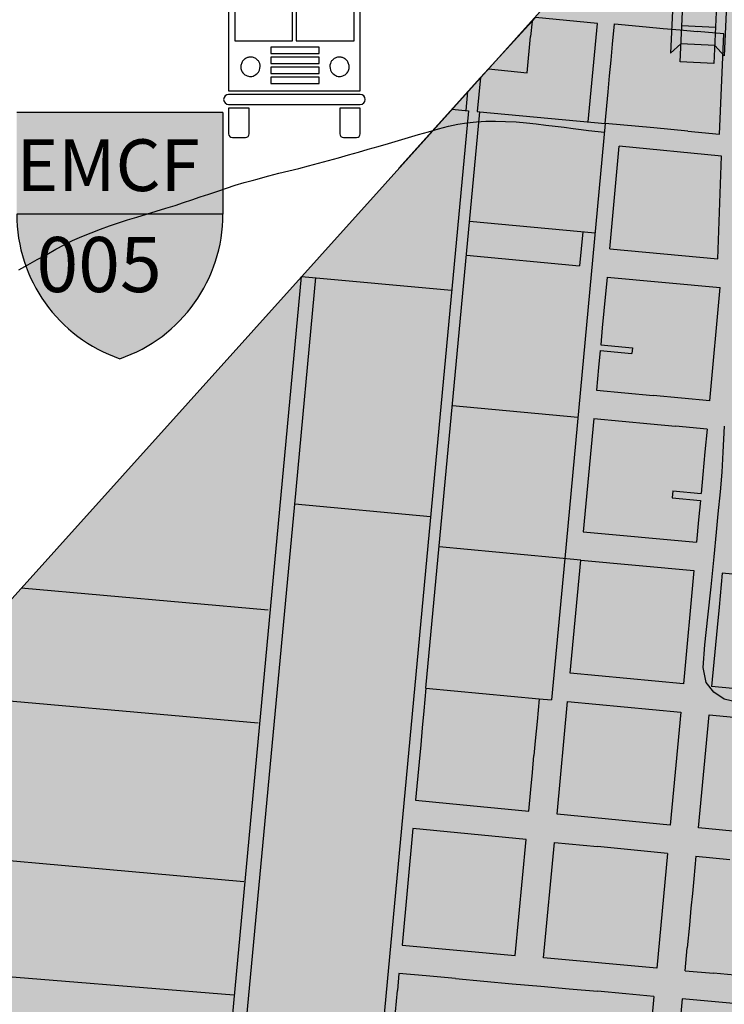
# Model space of a CAD drawing. Extents: x -193911 to -192175, y 292221 to 292815.
# Drawn here: x -193461 to -193448, y 292537 to 292554 of the extents above; entities that cross this region are included whole.
import ezdxf

# ---------------------------------------------------------------- set-up
doc = ezdxf.new("R2010")
doc.units = 0
doc.header["$LTSCALE"] = 40
doc.header["$MEASUREMENT"] = 0
for name, color, linetype in [('MUNICIPAIS PRIMÁRIAS', 17, 'CONTINUOUS'), ('ONIBUS', 56, 'CONTINUOUS'), ('PONTE', 80, 'CONTINUOUS'), ('SC', 1, 'CONTINUOUS'), ('URBANO', 31, 'CONTINUOUS')]:
    doc.layers.add(name, color=color, linetype=linetype)
doc.styles.add('ROMANS', font='romans')

# ---------------------------------------------------------------- blocks, each defined once
blk = doc.blocks.new('ONIBUS')
at = {"layer": 'ONIBUS', "linetype": 'CONTINUOUS'}
for p, q in [((-31.54, 36.9), (-31.54, -23.17)), ((26.9, 39.81), (-28.64, 39.81)), ((-1.74, 36.9), (-22.83, 36.9)), ((-1.74, 0), (-1.74, 36.9)), ((21.09, 36.9), (0, 36.9)), ((0, 36.9), (0, 0)), ((29.8, -23.17), (29.8, 36.9)), ((-28.64, 31.09), (-28.64, 0)), ((26.9, 0), (26.9, 31.09)), ((-28.64, 0), (-1.74, 0)), ((0, 0), (26.9, 0)), ((10.69, -2.9), (-11.91, -2.9)), ((-11.91, -2.9), (-11.91, -5.81)), ((10.69, -5.81), (10.69, -2.9)), ((-11.91, -5.81), (10.69, -5.81)), ((10.69, -7.55), (-11.91, -7.55)), ((-11.91, -7.55), (-11.91, -10.45)), ((10.69, -10.45), (10.69, -7.55)), ((-11.91, -10.45), (10.69, -10.45)), ((10.69, -12.2), (-11.91, -12.2)), ((-11.91, -12.2), (-11.91, -15.1)), ((10.69, -15.1), (10.69, -12.2)), ((-11.91, -15.1), (10.69, -15.1)), ((10.69, -16.84), (-11.91, -16.84)), ((-11.91, -16.84), (-11.91, -19.75)), ((10.69, -19.75), (10.69, -16.84)), ((-11.91, -19.75), (10.69, -19.75)), ((-31.54, -23.17), (29.8, -23.17)), ((29.8, -24.92), (-31.54, -24.92)), ((-31.54, -29.56), (29.8, -29.56)), ((-22, -31.31), (-31.54, -31.31)), ((-31.54, -31.31), (-31.54, -43.22)), ((-22, -43.22), (-22, -31.31)), ((29.8, -31.31), (20.26, -31.31)), ((20.26, -31.31), (20.26, -43.22)), ((29.8, -43.22), (29.8, -31.31)), ((-29.8, -44.96), (-23.74, -44.96)), ((22, -44.96), (28.06, -44.96))]:
    blk.add_line(p, q, dxfattribs=at)
for centre, radius, start, end in [((-28.64, 36.9), 2.9, 90, 180), ((-22.83, 31.09), 5.81, 90, 180), ((-22.83, 31.09), 5.81, 90, 180), ((21.09, 31.09), 5.81, 0, 90), ((21.09, 31.09), 5.81, 360, 90), ((26.9, 36.9), 2.9, 360, 90), ((-12.31, -20.13), 16.6, 135.6003, 141.3655), ((-19.77, -14.74), 7.63, 118.2996, 125.2665), ((-21.05, -12.36), 4.92, 110.0787, 118.2994), ((-21.29, -11.72), 4.24, 100.4279, 110.0788), ((-21.72, -9.36), 1.84, 90.4794, 100.428), ((-21.65, -17.44), 9.92, 82.83, 90.4794), ((-22.33, -14.26), 6.94, 66.9047, 73.9465), ((-22.99, -15.8), 8.61, 61.6239, 66.9047), ((-31.72, -23.8), 20.17, 45.9242, 50.5511), ((30.49, -23.8), 20.17, 129.4489, 134.0758), ((21.77, -15.8), 8.61, 113.0953, 118.3761), ((21.11, -14.26), 6.94, 106.0535, 113.0953), ((20.43, -17.44), 9.92, 89.5206, 97.17), ((20.5, -9.36), 1.84, 79.572, 89.5206), ((20.06, -11.72), 4.24, 69.9212, 79.5721), ((19.83, -12.36), 4.92, 61.7006, 69.9213), ((18.55, -14.74), 7.63, 54.7335, 61.7004), ((11.09, -20.13), 16.6, 38.6345, 44.3997), ((-17.64, -11.86), 8.21, 177.0914, 186.9662), ((-25.79, -11.45), 0.054, 166.174, 177.0971), ((-15.62, -13.95), 10.53, 156.5615, 166.1682), ((-21.76, -12.36), 4.06, 186.9664, 199.8976), ((-24.28, -13.27), 1.39, 199.8977, 213.2789), ((-21.58, -11.85), 4.7, 301.5587, 350.3831), ((-26.93, -14.81), 10.76, 27.1294, 30.7474), ((-21.04, -11.86), 4.18, 349.1869, 27.8927), ((19.82, -11.86), 4.18, 152.1073, 190.8131), ((20.36, -11.85), 4.7, 189.6168, 238.4412), ((25.71, -14.81), 10.76, 149.2526, 152.8706), ((14.4, -13.95), 10.53, 13.8318, 23.4385), ((23.06, -13.27), 1.39, 326.7215, 340.1028), ((20.54, -12.36), 4.06, 340.1024, 353.0336), ((16.42, -11.86), 8.21, 353.0338, 2.9086), ((24.57, -11.45), 0.054, 2.9029, 13.826), ((-16.15, -7.94), 11.1, 213.2789, 222.8406), ((-20.28, -9.57), 7.16, 235.8666, 243.0766), ((-17.83, -4.74), 12.57, 243.0768, 248.9137), ((-20.98, -2.34), 14.2, 264.4734, 268.7944), ((-21.32, -12.6), 3.94, 270.5411, 304.0056), ((20.1, -12.6), 3.94, 235.9944, 269.4589), ((19.76, -2.34), 14.2, 271.2056, 275.5266), ((16.61, -4.74), 12.57, 291.0863, 296.9232), ((19.06, -9.57), 7.16, 296.9233, 304.1333), ((14.93, -7.94), 11.1, 317.1594, 326.7211), ((-31.54, -27.24), 2.32, 90, 270), ((-31.54, -27.24), 2.32, 90, 270), ((29.8, -27.24), 2.32, 270, 90), ((29.8, -27.24), 2.32, 270, 90), ((-29.8, -43.22), 1.74, 180, 270), ((-29.8, -43.22), 1.74, 180, 270), ((-23.74, -43.22), 1.74, 270, 0), ((-23.74, -43.22), 1.74, 270, 0), ((22, -43.22), 1.74, 180, 270), ((22, -43.22), 1.74, 180, 270), ((28.06, -43.22), 1.74, 270, 0), ((28.06, -43.22), 1.74, 270, 0)]:
    blk.add_arc(centre, radius, start, end, dxfattribs=at)
blk = doc.blocks.new('PONTE')
at = {"layer": 'PONTE'}
for points in [[(44.38, 54.4), (-44.24, 54.4), (-37.43, 47.46), (37.57, 47.46)], [(44.38, 17.02), (-44.24, 17.02), (-37.43, 23.95), (37.57, 23.95)], [(44.31, 0), (-44.31, 0), (-37.5, -6.93), (37.5, -6.93)], [(44.31, -37.38), (-44.31, -37.38), (-37.5, -30.45), (37.5, -30.45)]]:
    blk.add_hatch(color=256, dxfattribs=at).paths.add_polyline_path(points)
for p, q in [((-44.24, 54.4), (-37.43, 47.46)), ((-44.24, 54.4), (44.38, 54.4)), ((37.57, 47.46), (44.38, 54.4)), ((-49.93, 47.46), (50.07, 47.46)), ((-49.93, 47.46), (-49.93, 23.95)), ((-37.43, 47.46), (-37.43, 23.95)), ((-24.93, 47.46), (-24.93, 23.95)), ((-12.43, 47.46), (-12.43, 23.95)), ((0.07, 47.46), (0.07, 23.95)), ((12.57, 47.46), (12.57, 23.95)), ((25.07, 47.46), (25.07, 23.95)), ((37.57, 47.46), (37.57, 23.95)), ((50.07, 47.46), (50.07, 23.95)), ((50.07, 23.95), (-49.93, 23.95)), ((37.57, 23.95), (44.38, 17.02)), ((-44.31, 0), (-37.5, -6.93)), ((-44.31, 0), (44.31, 0)), ((37.5, -6.93), (44.31, 0)), ((-50, -6.93), (50, -6.93)), ((-50, -6.93), (-50, -30.45)), ((-37.5, -6.93), (-37.5, -30.45)), ((-25, -6.93), (-25, -30.45)), ((-12.5, -6.93), (-12.5, -30.45)), ((0, -6.93), (0, -30.45)), ((12.5, -6.93), (12.5, -30.45)), ((25, -6.93), (25, -30.45)), ((37.5, -6.93), (37.5, -30.45)), ((50, -6.93), (50, -30.45)), ((50, -30.45), (-50, -30.45)), ((37.5, -30.45), (44.31, -37.38))]:
    blk.add_line(p, q, dxfattribs=at)
at = {"layer": 'PONTE', "flags": 128}
for points in [[(-37.43, 23.95), (-44.24, 17.02), (44.38, 17.02)], [(-37.5, -30.45), (-44.31, -37.38), (44.31, -37.38)]]:
    blk.add_lwpolyline(points, dxfattribs=at)
blk = doc.blocks.new('PONTES')
at = {"layer": 'PONTE', "xscale": 1.15, "yscale": 1.15, "zscale": 1.15, "rotation": 17.51798671600097}
blk.add_blockref('PONTE', (-2.4, 7.6), dxfattribs=at)

msp = doc.modelspace()

# ---------------------------------------------------------------- hatches: boundary and pattern name
at = {"layer": 'MUNICIPAIS PRIMÁRIAS', "linetype": 'Continuous'}
msp.add_hatch(color=66, dxfattribs=at).paths.add_polyline_path([(-193460.78348, 292552.40495), (-193460.78348, 292550.61627, 0.31999227), (-193458.96953, 292548.07212, 0.31999227), (-193457.15557, 292550.61627), (-193457.15557, 292552.40495)])
at = {"layer": 'URBANO', "linetype": 'Continuous'}
msp.add_hatch(color=68, dxfattribs=at).paths.add_polyline_path([(-193465.55938, 292538.63804), (-193468.50847, 292541.44719), (-193473.05868, 292536.50725), (-193473.09206, 292536.47014), (-193473.11898, 292536.49435), (-193475.12492, 292534.2636), (-193472.01094, 292531.46344), (-193472.78847, 292530.59877), (-193468.19146, 292526.5524), (-193466.33245, 292524.91606), (-193464.94912, 292523.69843), (-193464.63122, 292523.41861), (-193462.08801, 292521.18003), (-193458.52476, 292518.0436), (-193458.1597, 292517.72226), (-193453.69161, 292513.78938), (-193451.85855, 292512.17588), (-193451.39422, 292511.76717), (-193449.53694, 292510.13236), (-193449.07229, 292509.72337), (-193442.98497, 292504.36521), (-193442.89445, 292504.47055), (-193442.71311, 292504.68151), (-193441.89693, 292505.631), (-193441.67024, 292505.89479), (-193440.76342, 292506.94979), (-193440.55183, 292507.19593), (-193440.09839, 292507.72334), (-193437.72031, 292510.49035), (-193436.9473, 292511.38972), (-193436.58654, 292511.80944), (-193435.687, 292512.85597), (-193432.27846, 292517.98433), (-193431.3672, 292519.00851), (-193429.65385, 292520.9342), (-193428.15076, 292522.62367), (-193426.29122, 292524.71378), (-193424.24309, 292527.01588), (-193421.41107, 292523.94956), (-193423.56008, 292521.68257), (-193424.74938, 292520.43877), (-193426.97179, 292518.08355), (-193423.93544, 292515.20525), (-193421.23749, 292518.00413), (-193418.528, 292520.82797), (-193414.1815, 292525.35792), (-193414.5064, 292525.37989), (-193414.96233, 292525.41752), (-193415.53246, 292525.47364), (-193416.27062, 292525.51878), (-193417.03628, 292525.61223), (-193417.7596, 292525.78098), (-193418.27048, 292526.17388), (-193418.6745, 292526.60473), (-193418.76917, 292526.73651), (-193421.20422, 292524.16777), (-193424.04272, 292527.2411), (-193422.67941, 292528.77345), (-193419.37391, 292532.13262), (-193417.70386, 292533.98832), (-193416.03197, 292535.84607), (-193414.0257, 292538.07536), (-193413.07547, 292539.13123), (-193413.69725, 292539.65228), (-193416.38156, 292541.90167), (-193422.09481, 292546.68927), (-193426.75477, 292550.59423), (-193426.94117, 292550.75043), (-193432.53313, 292555.43638), (-193433.71483, 292556.42662), (-193442.75298, 292564.00041), (-193443.06652, 292563.65173), (-193444.20337, 292563.41532), (-193444.2968, 292563.47194), (-193444.61971, 292563.56195), (-193444.97575, 292563.75292), (-193445.54266, 292563.3505), (-193446.10604, 292562.94916), (-193446.68575, 292562.4595), (-193447.26226, 292561.80069), (-193447.39227, 292561.5099), (-193450.19912, 292563.24527), (-193451.77654, 292560.69392), (-193448.96969, 292558.95855), (-193448.32427, 292558.55951), (-193448.36135, 292557.76349), (-193452.48788, 292553.17128), (-193452.62628, 292553.02059), (-193452.84922, 292552.77163), (-193453.12831, 292552.46149), (-193454.06016, 292551.42601), (-193455.7723, 292549.52199), (-193460.70365, 292544.03797), (-193462.37516, 292542.17912), (-193464.32634, 292540.00927)])

# ---------------------------------------------------------------- linework, layer by layer
at = {"layer": 'MUNICIPAIS PRIMÁRIAS', "color": 2}
for p, q in [((-193457.15557, 292552.40495), (-193460.78348, 292552.40495)), ((-193457.15557, 292552.40495), (-193457.15557, 292550.61627)), ((-193457.15557, 292550.61627), (-193460.78348, 292550.61627))]:
    msp.add_line(p, q, dxfattribs=at)
at = {"layer": 'MUNICIPAIS PRIMÁRIAS', "linetype": 'Continuous'}
msp.add_lwpolyline([(-193460.74524, 292549.63796), (-193460.58638, 292549.72648), (-193460.4229, 292549.81642), (-193460.25688, 292549.90836), (-193460.09698, 292549.99936), (-193459.94982, 292550.07462), (-193459.8017, 292550.14978), (-193459.64036, 292550.2219), (-193459.47532, 292550.2881), (-193459.3103, 292550.35132), (-193459.15172, 292550.4091), (-193458.993, 292550.46362), (-193458.83504, 292550.5159), (-193458.67312, 292550.56468), (-193458.50324, 292550.61488), (-193458.33256, 292550.66588), (-193458.15978, 292550.71864), (-193457.99738, 292550.76874), (-193457.84846, 292550.81852), (-193457.703, 292550.86758), (-193457.55732, 292550.91802), (-193457.4023, 292550.96924), (-193457.24538, 292551.01796), (-193457.09268, 292551.07044), (-193456.94098, 292551.12708), (-193456.78594, 292551.17384), (-193456.64468, 292551.20968), (-193456.55532, 292551.2327), (-193456.49314, 292551.25134), (-193456.3486, 292551.29192), (-193456.1758, 292551.3343), (-193455.99788, 292551.3754), (-193455.8234, 292551.41936), (-193455.64912, 292551.46396), (-193455.47362, 292551.51136), (-193455.29922, 292551.55986), (-193455.12612, 292551.60722), (-193454.94906, 292551.65902), (-193454.7731, 292551.70848), (-193454.59912, 292551.75704), (-193454.42358, 292551.80726), (-193454.24496, 292551.8576), (-193454.06612, 292551.9098), (-193453.89104, 292551.96274), (-193453.7156, 292552.01506), (-193453.53916, 292552.06712), (-193453.3632, 292552.11884), (-193453.1889, 292552.16516), (-193453.02718, 292552.19948), (-193452.86544, 292552.22326), (-193452.69658, 292552.24264), (-193452.53112, 292552.2499), (-193452.36218, 292552.24904), (-193452.1854, 292552.24728), (-193451.99778, 292552.23944), (-193451.81566, 292552.2241), (-193451.64596, 292552.20586), (-193451.47964, 292552.1833), (-193451.3156, 292552.16434), (-193451.1533, 292552.14388), (-193450.99676, 292552.12196), (-193450.85372, 292552.10278), (-193450.7283, 292552.08692), (-193450.44677, 292552.05588)], dxfattribs=at)
at = {"layer": 'MUNICIPAIS PRIMÁRIAS', "color": 2}
for centre, start, end in [((-193458.09237, 292550.61627), 180, 250.963881), ((-193459.84669, 292550.61627), 289.036119, 0)]:
    msp.add_arc(centre, 2.69112, start, end, dxfattribs=at)
at = {"layer": 'SC'}
msp.add_lwpolyline([(-193448.07345, 292542.01656), (-193448.33914, 292542.08424), (-193448.52497, 292542.2057), (-193448.65885, 292542.37588), (-193448.71257, 292542.64086), (-193448.68001, 292543.04046), (-193448.6268, 292543.52339), (-193448.56975, 292544.05958), (-193448.51879, 292544.58616), (-193448.4774, 292545.01927), (-193448.44386, 292545.34537), (-193448.40729, 292545.72889), (-193448.3782, 292546.07573), (-193448.35941, 292546.43084), (-193448.33555, 292546.88721)], dxfattribs=at)
at = {"layer": 'URBANO', "linetype": 'Continuous', "lineweight": -3}
for points in [[(-193472.78847, 292530.59877, 0), (-193442.75298, 292564.00041, 0)], [(-193451.71917, 292554.00831, 0), (-193452.48788, 292553.17128, 0)], [(-193451.71917, 292554.00831, 0), (-193451.7441, 292553.74067, 0)], [(-193451.71917, 292554.00831, 0), (-193451.65867, 292554.07419, 0)], [(-193450.56912, 292553.97271, 0), (-193451.65867, 292554.07419, 0)], [(-193450.73048, 292552.24022, 0), (-193450.56912, 292553.97271, 0)], [(-193450.30235, 292553.6064, 0), (-193450.26897, 292553.96484, 0)], [(-193450.26897, 292553.96484, 0), (-193449.71118, 292553.91034, 0)], [(-193449.71118, 292553.91034, 0), (-193449.41267, 292553.88509, 0)], [(-193449.41267, 292553.88509, 0), (-193449.11397, 292553.85727, 0)], [(-193449.11397, 292553.85727, 0), (-193448.81526, 292553.82945, 0)], [(-193448.34729, 292553.78587, 0), (-193448.81526, 292553.82945, 0)], [(-193448.42089, 292552.02511, 0), (-193448.34729, 292553.78587, 0)], [(-193451.80345, 292553.10343, 0), (-193451.7441, 292553.74067, 0)], [(-193450.32832, 292553.3276, 0), (-193450.30235, 292553.6064, 0)], [(-193450.35429, 292553.04881, 0), (-193450.32832, 292553.3276, 0)], [(-193452.62628, 292553.02059, 0), (-193452.48788, 292553.17128, 0)], [(-193452.48788, 292553.17128, 0), (-193451.80345, 292553.10343, 0)], [(-193454.06016, 292551.42601, 0), (-193452.62628, 292553.02059, 0)], [(-193452.62628, 292553.02059, 0), (-193452.68203, 292552.42197, 0)], [(-193450.38025, 292552.77002, 0), (-193450.35429, 292553.04881, 0)], [(-193452.87877, 292552.4393, 0), (-193452.84922, 292552.77163, 0)], [(-193450.43219, 292552.21244, 0), (-193450.38025, 292552.77002, 0)], [(-193453.58488, 292542.27548, 0), (-193452.64023, 292552.41808, 0)], [(-193452.83937, 292552.43663, 0), (-193453.55219, 292544.7832, 0)], [(-193453.12831, 292552.46149, 0), (-193452.83937, 292552.43663, 0)], [(-193452.68203, 292552.42197, 0), (-193452.64023, 292552.41808, 0)], [(-193452.64023, 292552.41808, 0), (-193450.43219, 292552.21244, 0)], [(-193450.43219, 292552.21244, 0), (-193451.145, 292544.55901, 0)], [(-193449.57589, 292552.13268, 0), (-193450.43219, 292552.21244, 0)], [(-193449.27718, 292552.10486, 0), (-193449.57589, 292552.13268, 0)], [(-193448.97848, 292552.07704, 0), (-193449.27718, 292552.10486, 0)], [(-193448.97848, 292552.07704, 0), (-193448.42089, 292552.02511, 0)], [(-193450.35363, 292550.00764, 0), (-193450.18471, 292551.81004, 0)], [(-193448.38539, 292551.63396, 0), (-193450.18471, 292551.81004, 0)], [(-193448.45266, 292549.82949, 0), (-193448.38539, 292551.63396, 0)], [(-193452.81958, 292550.4924, 0), (-193450.61154, 292550.28676, 0)], [(-193450.8282, 292550.30694, 0), (-193450.88384, 292549.70952, 0)], [(-193450.35363, 292550.00764, 0), (-193448.45266, 292549.82949, 0)], [(-193452.87522, 292549.89499, 0), (-193450.88384, 292549.70952, 0)], [(-193457.32103, 292532.89343, 0), (-193455.7723, 292549.52199, 0)], [(-193455.89432, 292545.51605, 0), (-193455.52337, 292549.4988, 0)], [(-193455.7723, 292549.52199, 0), (-193453.13372, 292549.27624, 0)], [(-193450.40028, 292549.50982, 0), (-193450.45592, 292548.91241, 0)], [(-193450.40028, 292549.50982, 0), (-193448.40901, 292549.32321, 0)], [(-193448.59447, 292547.33183, 0), (-193448.40901, 292549.32321, 0)], [(-193450.45592, 292548.91241, 0), (-193450.48374, 292548.61371, 0)], [(-193450.48374, 292548.61371, 0), (-193450.51157, 292548.315, 0)], [(-193450.51157, 292548.315, 0), (-193449.9542, 292548.26277, 0)], [(-193449.9542, 292548.26277, 0), (-193449.96345, 292548.1632, 0)], [(-193450.52084, 292548.21543, 0), (-193450.54866, 292547.91672, 0)], [(-193450.52084, 292548.21543, 0), (-193449.96345, 292548.1632, 0)], [(-193450.54866, 292547.91672, 0), (-193450.58575, 292547.51846, 0)], [(-193450.58575, 292547.51846, 0), (-193450.08794, 292547.4718, 0)], [(-193450.08794, 292547.4718, 0), (-193449.59011, 292547.42514, 0)], [(-193448.59447, 292547.33183, 0), (-193449.59011, 292547.42514, 0)], [(-193453.12134, 292547.25244, 0), (-193450.9133, 292547.04679, 0)], [(-193450.63211, 292547.02061, 0), (-193450.81759, 292545.02925, 0)], [(-193450.63211, 292547.02061, 0), (-193450.1343, 292546.97396, 0)], [(-193450.1343, 292546.97396, 0), (-193449.63648, 292546.9273, 0)], [(-193449.63648, 292546.9273, 0), (-193449.1984, 292546.88625, 0)], [(-193448.64084, 292546.834, 0), (-193449.1984, 292546.88625, 0)], [(-193448.64084, 292546.834, 0), (-193448.67793, 292546.43572, 0)], [(-193448.67793, 292546.43572, 0), (-193448.71503, 292546.03745, 0)], [(-193448.71503, 292546.03745, 0), (-193448.74656, 292545.69892, 0)], [(-193449.24438, 292545.74557, 0), (-193449.25558, 292545.62609, 0)], [(-193449.24438, 292545.74557, 0), (-193448.74656, 292545.69892, 0)], [(-193456.82719, 292535.49993, 0), (-193455.89432, 292545.51605, 0)], [(-193453.50466, 292545.29349, 0), (-193455.89432, 292545.51605, 0)], [(-193449.25558, 292545.62609, 0), (-193448.75768, 292545.57943, 0)], [(-193448.75768, 292545.57943, 0), (-193448.78921, 292545.2409, 0)], [(-193448.78921, 292545.2409, 0), (-193448.82631, 292544.84262, 0)], [(-193450.81759, 292545.02925, 0), (-193448.82631, 292544.84262, 0)], [(-193453.55219, 292544.7832, 0), (-193454.43682, 292535.28502, 0)], [(-193450.86397, 292544.53139, 0), (-193453.35305, 292544.76466, 0)], [(-193451.145, 292544.55901, 0), (-193451.37696, 292542.06854, 0)], [(-193451.04944, 292542.54003, 0), (-193450.86397, 292544.53139, 0)], [(-193451.04944, 292542.54003, 0), (-193450.86397, 292544.53139, 0)], [(-193450.86397, 292544.53139, 0), (-193448.87269, 292544.34478, 0)], [(-193448.87269, 292544.34478, 0), (-193449.05816, 292542.3534, 0)], [(-193448.87269, 292544.34478, 0), (-193449.05816, 292542.3534, 0)], [(-193448.37487, 292544.29812, 0), (-193448.39342, 292544.09898, 0)], [(-193446.48547, 292544.12104, 0), (-193448.37487, 292544.29812, 0)], [(-193448.39342, 292544.09898, 0), (-193448.43051, 292543.70071, 0)], [(-193456.36154, 292543.65069, 0), (-193460.70365, 292544.03797, 0)], [(-193448.43051, 292543.70071, 0), (-193448.4639, 292543.34226, 0)], [(-193448.4639, 292543.34226, 0), (-193448.56034, 292542.30675, 0)], [(-193449.05816, 292542.3534, 0), (-193451.04944, 292542.54003, 0)], [(-193456.53923, 292541.6586, 0), (-193462.37516, 292542.17912, 0)], [(-193453.58488, 292542.27548, 0), (-193453.62198, 292541.8772, 0)], [(-193453.58488, 292542.27548, 0), (-193451.5936, 292542.08885, 0)], [(-193446.56284, 292542.11955, 0), (-193448.56034, 292542.30675, 0)], [(-193451.5936, 292542.08885, 0), (-193451.6307, 292541.69057, 0)], [(-193451.5936, 292542.08885, 0), (-193451.37696, 292542.06854, 0)], [(-193451.28026, 292540.06166, 0), (-193451.0958, 292542.04218, 0)], [(-193451.0958, 292542.04218, 0), (-193449.10453, 292541.85557, 0)], [(-193453.62198, 292541.8772, 0), (-193453.6498, 292541.5785, 0)], [(-193449.10453, 292541.85557, 0), (-193449.28966, 292539.86794, 0)], [(-193451.6307, 292541.69057, 0), (-193451.66223, 292541.35204, 0)], [(-193448.79201, 292539.81952, 0), (-193448.6067, 292541.8089, 0)], [(-193448.6067, 292541.8089, 0), (-193448.04655, 292541.7564, 0)], [(-193453.6498, 292541.5785, 0), (-193453.67762, 292541.27979, 0)], [(-193451.66223, 292541.35204, 0), (-193451.68634, 292541.09321, 0)], [(-193453.67762, 292541.27979, 0), (-193453.70544, 292540.98109, 0)], [(-193453.70544, 292540.98109, 0), (-193453.76852, 292540.30378, 0)], [(-193451.71417, 292540.7945, 0), (-193451.68634, 292541.09321, 0)], [(-193451.74199, 292540.4958, 0), (-193451.71417, 292540.7945, 0)], [(-193451.77792, 292540.11007, 0), (-193451.74199, 292540.4958, 0)], [(-193453.76852, 292540.30378, 0), (-193453.17134, 292540.24567, 0)], [(-193453.17134, 292540.24567, 0), (-193451.77792, 292540.11007, 0)], [(-193449.28966, 292539.86794, 0), (-193451.28026, 292540.06166, 0)], [(-193453.81488, 292539.80593, 0), (-193454.00603, 292537.75367, 0)], [(-193451.82428, 292539.61222, 0), (-193453.81488, 292539.80593, 0)], [(-193446.80035, 292539.62571, 0), (-193448.79201, 292539.81952, 0)], [(-193452.01406, 292537.57456, 0), (-193451.82428, 292539.61222, 0)], [(-193456.78798, 292538.86969, 0), (-193464.38586, 292539.54736, 0)], [(-193451.51607, 292537.5298, 0), (-193451.32662, 292539.56381, 0)], [(-193451.32662, 292539.56381, 0), (-193450.57019, 292539.4902, 0)], [(-193449.33602, 292539.37009, 0), (-193450.57019, 292539.4902, 0)], [(-193449.33602, 292539.37009, 0), (-193449.5241, 292537.35069, 0)], [(-193448.83837, 292539.32168, 0), (-193448.87547, 292538.9234, 0)], [(-193448.83837, 292539.32168, 0), (-193448.24119, 292539.26356, 0)], [(-193448.87547, 292538.9234, 0), (-193448.89958, 292538.66452, 0)], [(-193448.89958, 292538.66452, 0), (-193448.92369, 292538.40564, 0)], [(-193448.92369, 292538.40564, 0), (-193448.95151, 292538.10694, 0)], [(-193448.95151, 292538.10694, 0), (-193448.9886, 292537.70866, 0)], [(-193454.00603, 292537.75367, 0), (-193452.01406, 292537.57456, 0)], [(-193449.02611, 292537.30593, 0), (-193448.9886, 292537.70866, 0)], [(-193449.5241, 292537.35069, 0), (-193451.51607, 292537.5298, 0)], [(-193456.96567, 292536.8776, 0), (-193461.73503, 292537.26424, 0)], [(-193454.06046, 292537.25703, 0), (-193454.08771, 292536.95827, 0)], [(-193453.58238, 292537.21404, 0), (-193454.06046, 292537.25703, 0)], [(-193453.06447, 292537.16747, 0), (-193453.58238, 292537.21404, 0)], [(-193453.06447, 292537.16747, 0), (-193452.56648, 292537.1227, 0)], [(-193449.02611, 292537.30593, 0), (-193448.53029, 292537.26135, 0)], [(-193448.03429, 292537.21675, 0), (-193448.53029, 292537.26135, 0)], [(-193452.56648, 292537.1227, 0), (-193452.06849, 292537.07792, 0)], [(-193452.06849, 292537.07792, 0), (-193451.56652, 292537.03279, 0)], [(-193451.56652, 292537.03279, 0), (-193451.06853, 292536.98801, 0)], [(-193451.06853, 292536.98801, 0), (-193450.57053, 292536.94324, 0)], [(-193454.24196, 292535.2675, 0), (-193454.08771, 292536.95827, 0)], [(-193450.07254, 292536.89846, 0), (-193450.57053, 292536.94324, 0)], [(-193449.57455, 292536.85368, 0), (-193450.07254, 292536.89846, 0)], [(-193449.57455, 292536.85368, 0), (-193449.75867, 292534.86441, 0)], [(-193449.07656, 292536.80892, 0), (-193449.26067, 292534.81963, 0)], [(-193447.0846, 292536.62983, 0), (-193449.07656, 292536.80892, 0)]]:
    msp.add_polyline3d(points, dxfattribs=at)

# ---------------------------------------------------------------- block references
at = {"layer": 'ONIBUS', "linetype": 'Continuous', "xscale": 0.03775200000382029, "yscale": 0.03775200014933944, "zscale": 0.03775200000000001}
msp.add_blockref('ONIBUS', (-193455.86568, 292553.66284), dxfattribs=at)
at = {"layer": 'PONTE', "linetype": 'Continuous', "xscale": 0.02200000021499907, "yscale": 0.02199999988079071, "zscale": 0.022, "rotation": 249.8168557645199}
msp.add_blockref('PONTES', (-193448.4618, 292554.53123), dxfattribs=at)

# ---------------------------------------------------------------- texts
at = {"layer": 'MUNICIPAIS PRIMÁRIAS', "color": 2, "style": 'ROMANS'}
for s, height, p in [('EMCF', 0.91, (-193460.78416, 292551.02214)), ('005', 0.969869, (-193460.43639, 292549.24478))]:
    msp.add_text(s, height=height, dxfattribs=at).set_placement(p)

doc.saveas('drawing.dxf')
